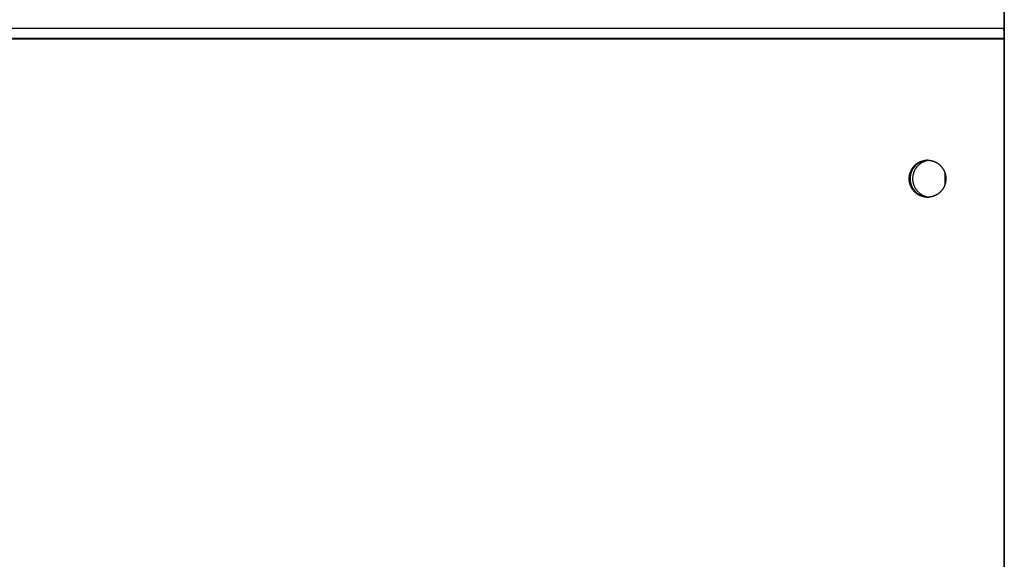
# Model space of a CAD drawing. Extents: x 8356 to 13455, y -3291 to 1379.
# Drawn here: x 10531 to 10672, y -1847 to -1770 of the extents above; entities that cross this region are included whole.
import ezdxf

# ---------------------------------------------------------------- set-up
doc = ezdxf.new("R2010")
doc.units = 0
doc.header["$LTSCALE"] = 5
doc.linetypes.add('AUSGEZOGEN', pattern=[0])
doc.layers.add('VLB', color=7, linetype='AUSGEZOGEN')

msp = doc.modelspace()

# ---------------------------------------------------------------- linework, layer by layer
at = {"layer": 'VLB'}
for p, q in [((10672.45284846702, -1632.771791614777), (10672.45284846702, -1930.771791614877)), ((10672.40150174812, -1758.051685299577), (10672.40150174812, -1771.210387836377)), ((10672.40150174812, -1771.210387836377), (9669.401501748122, -1771.210387836377)), ((10672.45284846702, -1771.823310390177), (10672.40150174812, -1771.210387836377)), ((10672.45284846702, -1772.642462434477), (9669.363753049121, -1772.642462434477)), ((10672.36375304912, -1772.642462434477), (10672.36375304912, -1930.771791614877)), ((10672.45284846702, -1772.771791614877), (9669.363753049121, -1772.771791614877)), ((10672.36375304912, -1772.771791614877), (10672.36375304912, -1930.901120795177)), ((10672.45284846702, -1772.771791614877), (10672.45284846702, -2067.976439319877)), ((10663.92594333112, -1791.901755023977), (10663.92598747982, -1793.641660824277))]:
    msp.add_line(p, q, dxfattribs=at)
for points, start_tangent, end_tangent in [([(10672.40150174812, -1771.210387836377), (10672.39054668422, -1771.389055168477), (10672.38120246612, -1771.599483118777), (10672.37370290302, -1771.836355222777), (10672.36821619382, -1772.093515899977), (10672.36375304912, -1772.642462434477)], (-0.07230057089248212, -0.9973828890895519), (0, -1)), ([(10658.80945765982, -1792.771791614877), (10658.81164737542, -1792.663701861777), (10658.81821287782, -1792.555792013477), (10658.82914323922, -1792.448241675077), (10658.84442026722, -1792.341229853777), (10658.86401853472, -1792.234934659977), (10658.88790542232, -1792.129533011577), (10658.91604117262, -1792.025200339177), (10658.94837895642, -1791.922110294377), (10658.98486495072, -1791.820434460277), (10659.02543842822, -1791.720342066177), (10659.07003185832, -1791.621999706177), (10659.11857101962, -1791.525571061277), (10659.17097512352, -1791.431216627577), (10659.22715694862, -1791.339093448577), (10659.28702298572, -1791.249354854277), (10659.35047359372, -1791.162150205777), (10659.41740316532, -1791.077624646477), (10659.48770030302, -1790.995918860977), (10659.56124800402, -1790.917168840377), (10659.63792385542, -1790.841505656377), (10659.71760023792, -1790.769055242777), (10659.80014453802, -1790.699938186277), (10659.88541936882, -1790.634269525377), (10659.97328279882, -1790.572158558977), (10660.06358858802, -1790.513708664777), (10660.15618643132, -1790.459017126777), (10660.25092220882, -1790.408174973677), (10660.34763824202, -1790.361266827177), (10660.44617355682, -1790.318370761277), (10660.54636415082, -1790.279558172277), (10660.64804326662, -1790.244893659877), (10660.75104166932, -1790.214434919777), (10660.85518792842, -1790.188232647577), (10660.96030870272, -1790.166330454177), (10661.06622902892, -1790.148764793877), (10661.17277261312, -1790.135564902777), (10661.27976212422, -1790.126752750877), (10661.38701948852, -1790.122343005177), (10661.44069283772, -1790.121791635077)], (0, 1), (1, 0)), ([(10658.87472714582, -1792.185213230677), (10658.90061882762, -1792.080292864577), (10658.93073821192, -1791.976523429977), (10658.96503516802, -1791.874077640677), (10659.00345261192, -1791.773126007777), (10659.04592660172, -1791.673836555177), (10659.09238644352, -1791.576374540377), (10659.14275480952, -1791.480902179377), (10659.19694786672, -1791.387578376477), (10659.25487541592, -1791.296558459877), (10659.31644104242, -1791.207993923177), (10659.38154227652, -1791.122032173577), (10659.45007076342, -1791.038816285577), (10659.52191244442, -1790.958484764077), (10659.59694774592, -1790.881171312877), (10659.67505177922, -1790.807004612677), (10659.75609454782, -1790.736108106377), (10659.83994116392, -1790.668599794477), (10659.92645207332, -1790.604592037777), (10660.01548328702, -1790.544191370877), (10660.10688662132, -1790.487498324777), (10660.20050994442, -1790.434607259377), (10660.29619742962, -1790.385606206677), (10660.39378981442, -1790.340576724177), (10660.49312466602, -1790.299593758877), (10660.59403665132, -1790.262725522877), (10660.69635781232, -1790.230033379877), (10660.79991784542, -1790.201571742477), (10660.90454438532, -1790.177387982477), (10661.01006329142, -1790.157522351377), (10661.11629893792, -1790.142007913377), (10661.22307450592, -1790.130870490777), (10661.33021227832, -1790.124128620777), (10661.43753393462, -1790.121793524577), (10661.44069203722, -1790.121791615077)], (0.219858959309356, 0.9755316694046416), (0.9999999999999897, 1.443562558178124e-07)), ([(10661.44088876522, -1790.125108227977), (10661.38757907732, -1790.128343548577), (10661.26475979452, -1790.139978095377), (10661.14261695952, -1790.157397939477), (10661.02141906892, -1790.180564788277), (10660.90143254182, -1790.209427715977), (10660.78292113482, -1790.243923275677), (10660.66614536162, -1790.283975638577), (10660.55136192072, -1790.329496760977), (10660.43882313112, -1790.380386577477), (10660.32877637732, -1790.436533221177), (10660.22146356612, -1790.497813269777), (10660.11712059432, -1790.564092016177), (10660.01597683042, -1790.635223765577), (10659.91825461042, -1790.711052154677), (10659.82416874882, -1790.791410496377), (10659.73392606692, -1790.876122145577), (10659.64772493762, -1790.965000887677), (10659.56575484972, -1791.057851347977), (10659.48819599132, -1791.154469420977), (10659.41521885362, -1791.254642719077), (10659.34698385612, -1791.358151039777), (10659.28364099432, -1791.464766849177), (10659.22532950932, -1791.574255782777), (10659.17217758272, -1791.686377159977), (10659.12430205372, -1791.800884513677), (10659.08180816332, -1791.917526131977), (10659.04478932222, -1792.036045611177), (10659.01332690582, -1792.156182419777), (10658.98749007552, -1792.277672470977), (10658.96733562612, -1792.400248703277), (10658.95290786142, -1792.523641667577), (10658.94423849702, -1792.647580119277), (10658.94134658982, -1792.771791614877)], (-0.9987305027396957, -0.05037244184387766), (0, -1)), ([(10658.96417444752, -1792.183654074377), (10658.98971424552, -1792.080292864577), (10659.01983362982, -1791.976523429977), (10659.05413058592, -1791.874077640677), (10659.09254802982, -1791.773126007777), (10659.13502201962, -1791.673836555177), (10659.18148186142, -1791.576374540377), (10659.23185022742, -1791.480902179377), (10659.28604328462, -1791.387578376477), (10659.34397083382, -1791.296558459877), (10659.40553646032, -1791.207993923177), (10659.47063769442, -1791.122032173577), (10659.53916618132, -1791.038816285577), (10659.61100786232, -1790.958484764077), (10659.68604316382, -1790.881171312877), (10659.76414719712, -1790.807004612677), (10659.84518996572, -1790.736108106377), (10659.92903658182, -1790.668599794477), (10660.01554749122, -1790.604592037777), (10660.10457870492, -1790.544191370877), (10660.19598203922, -1790.487498324777), (10660.28960536232, -1790.434607259377), (10660.38529284752, -1790.385606206677), (10660.48288523232, -1790.340576724177), (10660.58222008392, -1790.299593758877), (10660.68313206922, -1790.262725522877), (10660.78545323022, -1790.230033379877), (10660.88901326332, -1790.201571742477), (10660.99363980322, -1790.177387982477), (10661.09915870932, -1790.157522351377), (10661.20539435582, -1790.142007913377), (10661.31216992382, -1790.130870490777), (10661.41930769622, -1790.124128620777), (10661.44074039232, -1790.123309609777)], (0.2204439126908068, 0.9753996521208976), (0.9994190023003918, 0.03408310198455201)), ([(10658.96452365432, -1792.182111144277), (10658.97700084022, -1792.129533011577), (10659.00513659052, -1792.025200339177), (10659.03747437432, -1791.922110294377), (10659.07396036862, -1791.820434460277), (10659.11453384612, -1791.720342066177), (10659.15912727622, -1791.621999706177), (10659.20766643752, -1791.525571061277), (10659.26007054142, -1791.431216627577), (10659.31625236652, -1791.339093448577), (10659.37611840362, -1791.249354854277), (10659.43956901162, -1791.162150205777), (10659.50649858332, -1791.077624646477), (10659.57679572092, -1790.995918860977), (10659.65034342192, -1790.917168840377), (10659.72701927332, -1790.841505656377), (10659.80669565582, -1790.769055242777), (10659.88923995592, -1790.699938186277), (10659.97451478672, -1790.634269525377), (10660.06237821672, -1790.572158558977), (10660.15268400592, -1790.513708664777), (10660.24528184922, -1790.459017126777), (10660.34001762672, -1790.408174973677), (10660.43673365992, -1790.361266827177), (10660.53526897472, -1790.318370761277), (10660.63545956872, -1790.279558172277), (10660.73713868452, -1790.244893659877), (10660.84013708722, -1790.214434919777), (10660.94428334632, -1790.188232647577), (10661.04940412062, -1790.166330454177), (10661.15532444682, -1790.148764793877), (10661.26186803102, -1790.135564902777), (10661.36885754212, -1790.126752750877), (10661.44073843512, -1790.123309684077)], (0.2210224856772691, 0.9752687121122267), (0.9994189415474245, 0.03408488339757128)), ([(10661.68461405302, -1790.133320437377), (10661.62205127472, -1790.139978095377), (10661.49990843982, -1790.157397939477), (10661.37871054922, -1790.180564788277), (10661.25872402212, -1790.209427715977), (10661.14021261512, -1790.243923275677), (10661.02343684192, -1790.283975638577), (10660.90865340102, -1790.329496760977), (10660.79611461142, -1790.380386577477), (10660.68606785762, -1790.436533221177), (10660.57875504642, -1790.497813269777), (10660.47441207462, -1790.564092016177), (10660.37326831072, -1790.635223765577), (10660.27554609062, -1790.711052154677), (10660.18146022912, -1790.791410496377), (10660.09121754722, -1790.876122145577), (10660.00501641792, -1790.965000887677), (10659.92304633002, -1791.057851347977), (10659.84548747162, -1791.154469420977), (10659.77251033392, -1791.254642719077), (10659.70427533642, -1791.358151039777), (10659.64093247462, -1791.464766849177), (10659.58262098962, -1791.574255782777), (10659.52946906302, -1791.686377159977), (10659.48159353402, -1791.800884513677), (10659.43909964362, -1791.917526131977), (10659.40208080252, -1792.036045611177), (10659.37061838612, -1792.156182419777), (10659.34478155582, -1792.277672470977), (10659.32462710632, -1792.400248703277), (10659.31019934172, -1792.523641667577), (10659.30152997722, -1792.647580119277), (10659.29863807012, -1792.771791614877)], (-0.99558732783922, -0.09383961128415708), (0, -1)), ([(10661.44069203722, -1790.121791615077), (10661.48786115922, -1790.122217461077)], (0.9999999999999896, 1.441542757375e-07), (0.9998370096654304, -0.0180541990487052)), ([(10661.44069283772, -1790.121791635077), (10661.48524187382, -1790.122171459977)], (1, 0), (0.9998546183055769, -0.01705116573755143)), ([(10661.44915806022, -1790.124704287677), (10661.44088876522, -1790.125108227977)], (-0.9988851037354841, -0.04720751566595514), (-0.9987305028822022, -0.05037243901840999)), ([(10661.50556662432, -1790.122648842577), (10661.44915806022, -1790.124704287677)], (-0.9996718574493803, -0.02561596033151984), (-0.9988851036787375, -0.04720751686667777)), ([(10661.48524187382, -1790.122171459977), (10661.49277868332, -1790.122310867377)], (0.9998546183387009, -0.01705116379520911), (0.9998012534069175, -0.01993624051712984)), ([(10661.48786115922, -1790.122217461077), (10661.49277868292, -1790.122310887477)], (0.9998370096162809, -0.01805420177058899), (0.9998012527623852, -0.01993627284036416)), ([(10661.49277868332, -1790.122310867377), (10661.49436618682, -1790.122343005177), (10661.60162355122, -1790.126752750877), (10661.70861306222, -1790.135564902777), (10661.81515664652, -1790.148764793877), (10661.92107697272, -1790.166330454177), (10662.02619774692, -1790.188232647577), (10662.13034400602, -1790.214434919777), (10662.23334240882, -1790.244893659877), (10662.33502152462, -1790.279558172277), (10662.43521211852, -1790.318370761277), (10662.53374743332, -1790.361266827177), (10662.63046346662, -1790.408174973677), (10662.72519924402, -1790.459017126777), (10662.81779708732, -1790.513708664777), (10662.90810287652, -1790.572158558977), (10662.99596630652, -1790.634269525377), (10663.08124113742, -1790.699938186277), (10663.16378543742, -1790.769055242777), (10663.24346181992, -1790.841505656377), (10663.32013767132, -1790.917168840377), (10663.39368537232, -1790.995918860977), (10663.46398251002, -1791.077624646477), (10663.53091208162, -1791.162150205777), (10663.59436268972, -1791.249354854277), (10663.65422872682, -1791.339093448577), (10663.71041055182, -1791.431216627577), (10663.76281465572, -1791.525571061277), (10663.81135381712, -1791.621999706177), (10663.85594724712, -1791.720342066177), (10663.89652072462, -1791.820434460277), (10663.93300671892, -1791.922110294377), (10663.96534450282, -1792.025200339177), (10663.99348025302, -1792.129533011577), (10664.01736714062, -1792.234934659977), (10664.03696540812, -1792.341229853777), (10664.05224243612, -1792.448241675077), (10664.06317279752, -1792.555792013477), (10664.06973829992, -1792.663701861777), (10664.07192753642, -1792.770192640777)], (0.9998012534817929, -0.01993623676213298), (0.0005992676107994946, -0.9999998204391493)), ([(10661.49277868292, -1790.122310887477), (10661.54486084862, -1790.123869088677), (10661.65201438522, -1790.130351858477), (10661.75881619802, -1790.141231044077), (10661.86508852582, -1790.156488538077), (10661.97065448892, -1790.176098945977), (10662.07533838312, -1790.200029628277), (10662.17896597252, -1790.228240754477), (10662.28136477902, -1790.260685370077), (10662.38236437012, -1790.297309474177), (10662.48179664192, -1790.338052109677), (10662.57949609912, -1790.382845464377), (10662.67530013072, -1790.431614984077), (10662.76904928022, -1790.484279496977), (10662.86058751162, -1790.540751347977), (10662.94976246842, -1790.600936545277), (10663.03642572782, -1790.664734916677), (10663.12043304722, -1790.732040275977), (10663.20164460482, -1790.802740600077), (10663.27992523202, -1790.876718215277), (10663.35514463842, -1790.953849993077), (10663.42717762872, -1791.034007555377), (10663.49590431112, -1791.117057487677), (10663.56121029692, -1791.202861561677), (10663.62298689062, -1791.291276964877), (10663.68113127122, -1791.382156538677), (10663.73554666322, -1791.475349022877), (10663.78614249742, -1791.570699307777), (10663.83283456222, -1791.668048692277), (10663.87554514312, -1791.767235147977), (10663.91420315262, -1791.868093588877), (10663.94874424842, -1791.970456145777), (10663.97911094012, -1792.074152446577), (10664.00525268542, -1792.179009898977), (10664.02712597392, -1792.284853977977), (10664.04469439972, -1792.391508516577), (10664.05792872192, -1792.498795998977), (10664.06680691322, -1792.606537855577), (10664.07131419692, -1792.714554760677), (10664.07192610182, -1792.768610183877)], (0.9998012526571632, -0.01993627811722516), (0.001192042140695442, -0.999999289517515)), ([(10661.44069363822, -1795.421791614577), (10661.33652482672, -1795.419714141077), (10661.22937129012, -1795.413231371277), (10661.12256947732, -1795.402352185677), (10661.01629714952, -1795.387094691577), (10660.91073118642, -1795.367484283677), (10660.80604729222, -1795.343553601477), (10660.70241970292, -1795.315342475277), (10660.60002089632, -1795.282897859677), (10660.49902130522, -1795.246273755477), (10660.39958903352, -1795.205531120077), (10660.30188957622, -1795.160737765377), (10660.20608554472, -1795.111968245577), (10660.11233639512, -1795.059303732777), (10660.02079816372, -1795.002831881777), (10659.93162320692, -1794.942646684377), (10659.84495994752, -1794.878848313077), (10659.76095262812, -1794.811542953777), (10659.67974107052, -1794.740842629677), (10659.60146044332, -1794.666865014477), (10659.52624103692, -1794.589733236577), (10659.45420804662, -1794.509575674377), (10659.38548136422, -1794.426525741977), (10659.32017537842, -1794.340721667977), (10659.25839878472, -1794.252306264777), (10659.20025440412, -1794.161426691077), (10659.14583901222, -1794.068234206877), (10659.09524317792, -1793.972883921977), (10659.04855111322, -1793.875534537377), (10659.00584053222, -1793.776348081677), (10658.96718252272, -1793.675489640877), (10658.93264142692, -1793.573127083877), (10658.90227473522, -1793.469430783077), (10658.87613299002, -1793.364573330777), (10658.85425970152, -1793.258729251777), (10658.83669127572, -1793.152074713077), (10658.82345695352, -1793.044787230777), (10658.81457876212, -1792.937045374177), (10658.81007147852, -1792.829028468977), (10658.80994260452, -1792.720916298777), (10658.81419235462, -1792.612888805477), (10658.82281365562, -1792.505125790177), (10658.83579215812, -1792.397806613877), (10658.85310626072, -1792.291109898677), (10658.87472714582, -1792.185213230677)], (-0.9999999999999897, -1.443884107305459e-07), (0.2198589593088852, 0.9755316694047477)), ([(10658.89867391122, -1792.746397427577), (10658.90074279332, -1792.663701861777), (10658.90730829572, -1792.555792013477), (10658.91823865712, -1792.448241675077), (10658.93351568512, -1792.341229853777), (10658.95311395262, -1792.234934659977), (10658.95835909302, -1792.210004839677)], (0.00951598020935811, 0.9999547220352805), (0.2105611314794423, 0.9775806922756285)), ([(10658.89867390052, -1792.746397427677), (10658.89903802242, -1792.720916298777), (10658.90328777252, -1792.612888805477), (10658.91190907352, -1792.505125790177), (10658.92488757602, -1792.397806613877), (10658.94220167862, -1792.291109898577), (10658.95835910342, -1792.210004842177)], (0.009514364167480265, 0.9999547374128935), (0.2105595443103044, 0.9775810341346833)), ([(10658.95835909302, -1792.210004839677), (10658.96382264082, -1792.185212968677)], (0.2105611310871239, 0.97758069236013), (0.2198591375998059, 0.9755316292226868)), ([(10658.95835910342, -1792.210004842177), (10658.96382256372, -1792.185213230677)], (0.2105595442031243, 0.9775810341577689), (0.2198589576873327, 0.9755316697702027)), ([(10658.96382264082, -1792.185212968677), (10658.96417446462, -1792.183654078177)], (0.2198591402407966, 0.975531628627477), (0.2204438372795964, 0.9753996691641057)), ([(10658.96382256372, -1792.185213230677), (10658.96417444752, -1792.183654074377)], (0.2198589372784034, 0.9755316743698337), (0.2204438940843629, 0.9753996563260223)), ([(10658.96417446462, -1792.183654078177), (10658.96452365432, -1792.182111144277)], (0.2204438186962887, 0.9753996733640001), (0.221022474338166, 0.9752687146819766)), ([(10661.44069283772, -1795.421791594577), (10661.38701948852, -1795.421240224577), (10661.27976212422, -1795.416830478777), (10661.17277261312, -1795.408018326877), (10661.06622902892, -1795.394818435777), (10660.96030870272, -1795.377252775477), (10660.85518792842, -1795.355350582077), (10660.75104166932, -1795.329148309877), (10660.64804326662, -1795.298689569777), (10660.54636415082, -1795.264025057377), (10660.44617355682, -1795.225212468377), (10660.34763824202, -1795.182316402477), (10660.25092220882, -1795.135408256077), (10660.15618643132, -1795.084566102877), (10660.06358858802, -1795.029874564877), (10659.97328279882, -1794.971424670677), (10659.88541936882, -1794.909313704277), (10659.80014453802, -1794.843645043377), (10659.71760023792, -1794.774527986877), (10659.63792385542, -1794.702077573377), (10659.56124800402, -1794.626414389277), (10659.48770030302, -1794.547664368677), (10659.41740316532, -1794.465958583177), (10659.35047359372, -1794.381433023877), (10659.28702298572, -1794.294228375377), (10659.22715694862, -1794.204489781077), (10659.17097512352, -1794.112366602077), (10659.11857101962, -1794.018012168377), (10659.07003185832, -1793.921583523477), (10659.02543842822, -1793.823241163477), (10658.98486495072, -1793.723148769477), (10658.94837895642, -1793.621472935277), (10658.91604117262, -1793.518382890477), (10658.88790542232, -1793.414050218177), (10658.86401853472, -1793.308648569777), (10658.84442026722, -1793.202353375877), (10658.82914323922, -1793.095341554577), (10658.81821287782, -1792.987791216277), (10658.81164737542, -1792.879881367877), (10658.80945765982, -1792.771791614877)], (-1, 0), (0, 1)), ([(10658.89855307772, -1792.771791614877), (10658.89867391122, -1792.746397427577)], (0, 1), (0.009515979438239867, 0.9999547220426188)), ([(10658.89855309512, -1792.771791887177), (10658.89867390052, -1792.746397427677)], (-1.811391448614681e-07, 0.9999999999999836), (0.009514364772929855, 0.9999547374071327)), ([(10658.89855355682, -1792.773390588977), (10658.89855307772, -1792.771791614877)], (-0.0005992581555129741, 0.9999998204448155), (0, 1)), ([(10658.89855357422, -1792.773390588977), (10658.89855309512, -1792.771791887177)], (-0.0005991736219270751, 0.9999998204954693), (-1.876522446117033e-07, 0.9999999999999825)), ([(10661.44074003452, -1795.420273600177), (10661.36885754212, -1795.416830478777), (10661.26186803102, -1795.408018326877), (10661.15532444682, -1795.394818435777), (10661.04940412062, -1795.377252775477), (10660.94428334632, -1795.355350582077), (10660.84013708722, -1795.329148309877), (10660.73713868452, -1795.298689569777), (10660.63545956872, -1795.264025057377), (10660.53526897472, -1795.225212468377), (10660.43673365992, -1795.182316402477), (10660.34001762672, -1795.135408256077), (10660.24528184922, -1795.084566102877), (10660.15268400592, -1795.029874564877), (10660.06237821672, -1794.971424670677), (10659.97451478672, -1794.909313704277), (10659.88923995592, -1794.843645043377), (10659.80669565582, -1794.774527986877), (10659.72701927332, -1794.702077573377), (10659.65034342192, -1794.626414389277), (10659.57679572092, -1794.547664368677), (10659.50649858332, -1794.465958583177), (10659.43956901162, -1794.381433023877), (10659.37611840362, -1794.294228375377), (10659.31625236652, -1794.204489781077), (10659.26007054142, -1794.112366602077), (10659.20766643752, -1794.018012168377), (10659.15912727622, -1793.921583523477), (10659.11453384612, -1793.823241163477), (10659.07396036862, -1793.723148769477), (10659.03747437432, -1793.621472935277), (10659.00513659052, -1793.518382890477), (10658.97700084022, -1793.414050218177), (10658.95311395262, -1793.308648569777), (10658.93351568512, -1793.202353375877), (10658.91823865712, -1793.095341554577), (10658.90730829572, -1792.987791216277), (10658.90074279332, -1792.879881367877), (10658.89855355682, -1792.773390588977)], (-0.9994189624247045, 0.03408427123949144), (-0.000599267645954599, 0.9999998204391282)), ([(10658.89855499152, -1792.774973045877), (10658.89855357422, -1792.773390588977)], (-0.001192069910857192, 0.9999992894844114), (-0.0005991313824617882, 0.9999998205207772)), ([(10661.44073809382, -1795.420273545077), (10661.42562024462, -1795.419714141077), (10661.31846670802, -1795.413231371277), (10661.21166489522, -1795.402352185677), (10661.10539256742, -1795.387094691577), (10660.99982660432, -1795.367484283677), (10660.89514271012, -1795.343553601477), (10660.79151512082, -1795.315342475277), (10660.68911631422, -1795.282897859677), (10660.58811672312, -1795.246273755477), (10660.48868445142, -1795.205531120077), (10660.39098499412, -1795.160737765377), (10660.29518096262, -1795.111968245577), (10660.20143181302, -1795.059303732777), (10660.10989358162, -1795.002831881777), (10660.02071862482, -1794.942646684377), (10659.93405536542, -1794.878848313077), (10659.85004804602, -1794.811542953777), (10659.76883648842, -1794.740842629677), (10659.69055586122, -1794.666865014477), (10659.61533645482, -1794.589733236577), (10659.54330346452, -1794.509575674377), (10659.47457678212, -1794.426525741977), (10659.40927079632, -1794.340721667977), (10659.34749420262, -1794.252306264777), (10659.28934982202, -1794.161426691077), (10659.23493443012, -1794.068234206877), (10659.18433859582, -1793.972883921977), (10659.13764653112, -1793.875534537377), (10659.09493595012, -1793.776348081677), (10659.05627794062, -1793.675489640877), (10659.02173684482, -1793.573127083877), (10658.99137015312, -1793.469430783077), (10658.96522840792, -1793.364573330777), (10658.94335511942, -1793.258729251777), (10658.92578669362, -1793.152074713077), (10658.91255237142, -1793.044787230777), (10658.90367418002, -1792.937045374177), (10658.89916689642, -1792.829028468977), (10658.89855499152, -1792.774973045877)], (-0.9994189704427665, 0.03408403613307471), (-0.001192042137238573, 0.9999992895175192)), ([(10658.94134658982, -1792.771791614877), (10658.94423849702, -1792.896003110377), (10658.95290786142, -1793.019941562077), (10658.96733562612, -1793.143334526377), (10658.98749007552, -1793.265910758677), (10659.01332690582, -1793.387400809877), (10659.04478932222, -1793.507537618477), (10659.08180816332, -1793.626057097677), (10659.12430205372, -1793.742698715977), (10659.17217758272, -1793.857206069677), (10659.22532950932, -1793.969327446977), (10659.28364099432, -1794.078816380477), (10659.34698385612, -1794.185432189977), (10659.41521885362, -1794.288940510577), (10659.48819599132, -1794.389113808777), (10659.56575484972, -1794.485731881677), (10659.64772493762, -1794.578582341977), (10659.73392606692, -1794.667461084077), (10659.82416874882, -1794.752172733277), (10659.91825461042, -1794.832531074977), (10660.01597683042, -1794.908359464177), (10660.11712059432, -1794.979491213477), (10660.22146356612, -1795.045769959877), (10660.32877637732, -1795.107050008477), (10660.43882313112, -1795.163196652177), (10660.55136192072, -1795.214086468677), (10660.66614536162, -1795.259607591077), (10660.78292113482, -1795.299659953977), (10660.90143254182, -1795.334155513677), (10661.02141906892, -1795.363018441377), (10661.14261695952, -1795.386185290177), (10661.26475979452, -1795.403605134277), (10661.38757907732, -1795.415239681077), (10661.44089036142, -1795.418475082177)], (0, -1), (0.9987305335515178, -0.05037183093655443)), ([(10659.29863807012, -1792.771791614877), (10659.30152997722, -1792.896003110377), (10659.31019934172, -1793.019941562077), (10659.32462710632, -1793.143334526377), (10659.34478155582, -1793.265910758677), (10659.37061838612, -1793.387400809877), (10659.40208080252, -1793.507537618477), (10659.43909964362, -1793.626057097677), (10659.48159353402, -1793.742698715977), (10659.52946906302, -1793.857206069677), (10659.58262098962, -1793.969327446977), (10659.64093247462, -1794.078816380477), (10659.70427533642, -1794.185432189977), (10659.77251033392, -1794.288940510577), (10659.84548747162, -1794.389113808777), (10659.92304633002, -1794.485731881677), (10660.00501641792, -1794.578582341977), (10660.09121754722, -1794.667461084077), (10660.18146022912, -1794.752172733277), (10660.27554609062, -1794.832531074977), (10660.37326831072, -1794.908359464177), (10660.47441207462, -1794.979491213477), (10660.57875504642, -1795.045769959877), (10660.68606785762, -1795.107050008477), (10660.79611461142, -1795.163196652177), (10660.90865340102, -1795.214086468677), (10661.02343684192, -1795.259607591077), (10661.14021261512, -1795.299659953977), (10661.25872402212, -1795.334155513677), (10661.37871054922, -1795.363018441377), (10661.49990843982, -1795.386185290177), (10661.62205127472, -1795.403605134277), (10661.68457658412, -1795.410259260377)], (0, -1), (0.995585976245331, -0.09385394985631446)), ([(10664.00630664562, -1793.359929155977), (10663.98076684772, -1793.463290365077), (10663.95064746342, -1793.567059799777), (10663.91635050742, -1793.669505589077), (10663.87793306342, -1793.770457221977), (10663.83545907372, -1793.869746674577), (10663.78899923192, -1793.967208689277), (10663.73863086582, -1794.062681050377), (10663.68443780872, -1794.156004853277), (10663.62651025952, -1794.247024769877), (10663.56494463292, -1794.335589306477), (10663.49984339882, -1794.421551056177), (10663.43131491192, -1794.504766944077), (10663.35947323102, -1794.585098465577), (10663.28443792942, -1794.662411916777), (10663.20633389612, -1794.736578617077), (10663.12529112762, -1794.807475123277), (10663.04144451142, -1794.874983435277), (10662.95493360202, -1794.938991191977), (10662.86590238842, -1794.999391858877), (10662.77449905402, -1795.056084904977), (10662.68087573092, -1795.108975970377), (10662.58518824572, -1795.157977023077), (10662.48759586092, -1795.203006505577), (10662.38826100932, -1795.243989470877), (10662.28734902402, -1795.280857706877), (10662.18502786312, -1795.313549849877), (10662.08146782992, -1795.342011487177), (10661.97684129002, -1795.366195247177), (10661.87132238392, -1795.386060878377), (10661.76508673752, -1795.401575316377), (10661.65831116942, -1795.412712738977), (10661.55117339712, -1795.419454608877), (10661.48262240352, -1795.421455113277)], (-0.2204439129356937, -0.9753996520655522), (-0.999871201406484, -0.01604931767877705)), ([(10664.00595743902, -1793.361472085377), (10663.99348025302, -1793.414050218177), (10663.96534450282, -1793.518382890477), (10663.93300671892, -1793.621472935277), (10663.89652072462, -1793.723148769477), (10663.85594724712, -1793.823241163477), (10663.81135381712, -1793.921583523477), (10663.76281465572, -1794.018012168377), (10663.71041055182, -1794.112366602077), (10663.65422872682, -1794.204489781077), (10663.59436268972, -1794.294228375377), (10663.53091208162, -1794.381433023877), (10663.46398251002, -1794.465958583177), (10663.39368537232, -1794.547664368677), (10663.32013767132, -1794.626414389277), (10663.24346181992, -1794.702077573377), (10663.16378543742, -1794.774527986877), (10663.08124113742, -1794.843645043377), (10662.99596630652, -1794.909313704277), (10662.90810287652, -1794.971424670677), (10662.81779708732, -1795.029874564877), (10662.72519924402, -1795.084566102877), (10662.63046346662, -1795.135408256077), (10662.53374743332, -1795.182316402477), (10662.43521211852, -1795.225212468377), (10662.33502152462, -1795.264025057377), (10662.23334240882, -1795.298689569777), (10662.13034400602, -1795.329148309877), (10662.02619774692, -1795.355350582077), (10661.92107697272, -1795.377252775477), (10661.81515664652, -1795.394818435777), (10661.70861306222, -1795.408018326877), (10661.60162355122, -1795.416830478777), (10661.49436618682, -1795.421240224577), (10661.48524187382, -1795.421411769777)], (-0.2210224856894755, -0.9752687121094605), (-0.9998546183242957, -0.01705116463991081)), ([(10664.00630662852, -1793.359929152177), (10664.00595743902, -1793.361472085377)], (-0.2204437935588064, -0.9753996790451607), (-0.2210225095948986, -0.9752687066918395)), ([(10664.00665845242, -1793.358370261077), (10664.00630662852, -1793.359929152177)], (-0.2198591058440084, -0.9755316363796068), (-0.2204438026295976, -0.9753996769951296)), ([(10664.00665852952, -1793.358369998977), (10664.00630664562, -1793.359929155977)], (-0.2198589758457117, -0.9755316656777856), (-0.2204439324160253, -0.9753996476629253)), ([(10664.01212200242, -1793.333578379977), (10664.00665845242, -1793.358370261077)], (-0.2105611290581001, -0.9775806927971614), (-0.2198591364302575, -0.9755316294862721)), ([(10664.01212199202, -1793.333578377477), (10664.00665852952, -1793.358369998977)], (-0.210559542174762, -0.9775810345946544), (-0.2198589602665888, -0.9755316691889069)), ([(10664.07180718202, -1792.797185800777), (10664.06973829992, -1792.879881367877), (10664.06317279752, -1792.987791216277), (10664.05224243612, -1793.095341554577), (10664.03696540812, -1793.202353375877), (10664.01736714062, -1793.308648569777), (10664.01212200242, -1793.333578379977)], (-0.009515979624418745, -0.999954722040847), (-0.2105611277075256, -0.9775806930880618)), ([(10664.07180719282, -1792.797185800677), (10664.07144307092, -1792.822666930977), (10664.06719332072, -1792.930694424277), (10664.05857201982, -1793.038457439577), (10664.04559351722, -1793.145776615877), (10664.02827941462, -1793.252473331077), (10664.01212199202, -1793.333578377477)], (-0.009514363582526884, -0.9999547374184591), (-0.2105595405382809, -0.9775810349471333)), ([(10664.07192799812, -1792.771791342477), (10664.07180719282, -1792.797185800677)], (1.811391541342527e-07, -0.9999999999999837), (-0.0095143652599624, -0.9999547374024987)), ([(10664.07192801552, -1792.771791614877), (10664.07180718202, -1792.797185800777)], (0, -1), (-0.00951597992534942, -0.9999547220379832)), ([(10664.07192610182, -1792.768610183877), (10664.07192751902, -1792.770192640777)], (0.001192069835526956, -0.9999992894845013), (0.0005991313824617882, -0.9999998205207772)), ([(10664.07192753642, -1792.770192640777), (10664.07192801552, -1792.771791614877)], (0.0005992581929905671, -0.9999998204447931), (0, -1)), ([(10664.07192751902, -1792.770192640777), (10664.07192799812, -1792.771791342477)], (0.0005991736594058294, -0.9999998204954469), (1.876522563494923e-07, -0.9999999999999825)), ([(10661.48524187382, -1795.421411769777), (10661.44069283772, -1795.421791594577)], (-0.9998546183055769, -0.01705116573755143), (-1, 0)), ([(10661.48262240352, -1795.421455113277), (10661.44385174072, -1795.421789705177), (10661.44069363822, -1795.421791614577)], (-0.9998712013978203, -0.01604931821853252), (-0.9999999999999896, -1.454786015012284e-07)), ([(10661.47770240712, -1795.421272362277), (10661.47611490642, -1795.421240224577), (10661.44074003452, -1795.420273600177)], (-0.9998012534425685, 0.0199362387292361), (-0.9994189624352952, 0.03408427092895346)), ([(10661.44089036142, -1795.418475082177), (10661.44915806022, -1795.418878941977)], (0.9987305333217984, -0.0503718354912352), (0.9988851034454148, -0.04720752180366147)), ([(10661.44915806022, -1795.418878941977), (10661.50612694462, -1795.420948684777)], (0.9988851037124674, -0.04720751615297406), (0.9996773311538388, -0.02540144832756843))]:
    msp.add_spline(points, degree=3, dxfattribs=dict(at, start_tangent=start_tangent, end_tangent=end_tangent))

doc.saveas('drawing.dxf')
